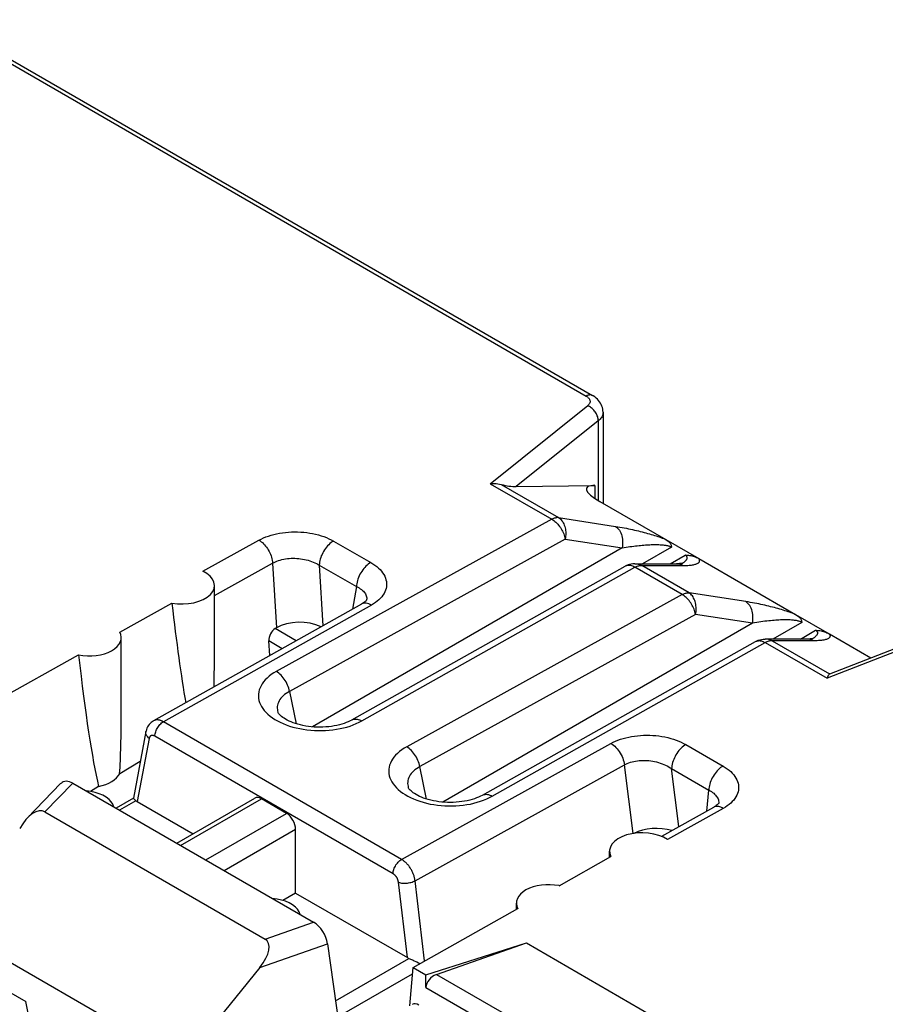
# Model space of a CAD drawing. Units: millimetres. Extents: x -68 to 78, y -65 to 69.
# Drawn here: x 2 to 15, y -20 to -5 of the extents above; entities that cross this region are included whole.
import ezdxf

# ---------------------------------------------------------------- set-up
doc = ezdxf.new("R2010")
doc.units = ezdxf.units.MM
doc.header["$LTSCALE"] = 16.335
doc.layers.get('0').update_dxf_attribs({"linetype": 'CONTINUOUS'})
for name, color, linetype in [('ASSI', 7, 'CONTINUOUS'), ('DRAFT', 7, 'CONTINUOUS'), ('RACCORDO', 7, 'CONTINUOUS')]:
    doc.layers.add(name, color=color, linetype=linetype)

msp = doc.modelspace()

# ---------------------------------------------------------------- linework, layer by layer
at = {"color": 250, "linetype": 'CONTINUOUS'}
for p, q in [((5.678, -15.178), (5.779, -15.67)), ((7.759, -16.813), (7.658, -16.321)), ((2.387, -16.573), (1.964, -17.009)), ((4.023, -17.518), (5.25, -16.809)), ((4.405, -17.738), (5.632, -17.03)), ((4.684, -17.899), (5.77, -17.272)), ((5.306, -18.938), (6.041, -18.683)), ((5.229, -19.368), (6.256, -19.01))]:
    msp.add_line(p, q, dxfattribs=at)
at = {"color": 7, "linetype": 'CONTINUOUS'}
for p, q in [((2.207, -16.574), (1.695, -17.102)), ((2.387, -16.573), (6.041, -18.683)), ((3.965, -17.484), (5.149, -16.8)), ((5.632, -17.03), (5.25, -16.809)), ((1.964, -17.009), (5.306, -18.938)), ((5.77, -18.24), (5.77, -17.272)), ((5.77, -18.24), (5.576, -18.352)), ((0.69, -18.859), (4.061, -20.806)), ((0.62, -19.278), (1.671, -19.885)), ((5.229, -19.368), (4.061, -20.806)), ((7.506, -19.954), (7.553, -19.368)), ((1.831, -20.669), (1.671, -19.885))]:
    msp.add_line(p, q, dxfattribs=at)
for points in [[(3.012, -16.934), (2.996, -16.892), (2.971, -16.854), (2.938, -16.819), (2.895, -16.786), (2.844, -16.756), (2.787, -16.732), (2.726, -16.713), (2.66, -16.698), (2.588, -16.689)], [(5.84, -18.567), (5.824, -18.525), (5.799, -18.487), (5.766, -18.452), (5.723, -18.419), (5.672, -18.389), (5.616, -18.365), (5.555, -18.346), (5.488, -18.331), (5.416, -18.322)]]:
    msp.add_lwpolyline(points, dxfattribs=at)
for centre, major_axis, ratio, start_param, end_param in [((10.887, -12.339), (0.698, -0.246), 0.21843, 2.607484, 4.003747), ((2.388, -16.819), (-0.161, 0.26), 0.57403, -0.817597, 0.142928), ((5.247, -16.975), (-0.096, 0.176), 0.592243, -0.771654, 0.014085), ((1.761, -17.464), (0.187, 0.463), 0.503853, -0.071081, 1.32663), ((5.628, -17.195), (-0.096, 0.176), 0.592243, -2.316271, -0.771654), ((6.04, -18.927), (-0.16, 0.259), 0.579246, -2.22047, -0.82276), ((4.951, -19.306), (0.385, 0.344), 0.472624, -1.243642, 0.154069), ((7.643, -20.105), (-0.1, 0.173), 0.577171, -0.785282, 0.016479)]:
    msp.add_ellipse(centre, major_axis=major_axis, ratio=ratio, start_param=start_param, end_param=end_param, dxfattribs=at)
at = {"layer": 'ASSI', "color": 7, "linetype": 'CONTINUOUS'}
for p, q in [((4.537, -14.654), (4.537, -13.573)), ((3.123, -15.478), (3.123, -14.361)), ((10.538, -17.699), (10.538, -17.604)), ((9.123, -18.49), (9.123, -18.392))]:
    msp.add_line(p, q, dxfattribs=at)
at = {"layer": 'DRAFT', "color": 7, "linetype": 'CONTINUOUS'}
for p, q in [((3.101, -14.277), (3.892, -13.837)), ((0.876, -15.513), (2.474, -14.625)), ((3.412, -16.242), (3.099, -16.43)), ((2.779, -16.621), (2.653, -16.697)), ((9.771, -18.128), (10.559, -17.687)), ((7.553, -19.368), (9.146, -18.477)), ((7.75, -19.482), (9.274, -18.998)), ((7.553, -19.368), (7.75, -19.482))]:
    msp.add_line(p, q, dxfattribs=at)
for centre, major_axis, ratio, start_param, end_param in [((4.037, -11.366), (-0.34, 4.874), 0.07514, -4.186033, -3.760923), ((2.623, -14.356), (0.5, -0.007), 0.567225, -1.864969, 0.307975), ((2.623, -12.183), (-0.34, 4.874), 0.07514, -4.192948, -3.573015), ((2.623, -12.183), (-0.34, 4.874), 0.07514, -2.633829, -2.318902), ((2.623, -16.344), (0.5, 0.008), 0.587374, -1.262502, -0.323315), ((9.623, -18.397), (0.5, -0.007), 0.567225, 1.279678, 3.452622)]:
    msp.add_ellipse(centre, major_axis=major_axis, ratio=ratio, start_param=start_param, end_param=end_param, dxfattribs=at)
at = {"layer": 'RACCORDO', "color": 250, "linetype": 'CONTINUOUS'}
for p, q in [((0.301, -4.989), (10.183, -10.695)), ((8.726, -12.025), (10.206, -10.84)), ((10.367, -11.071), (9.121, -12.068)), ((10.367, -11.071), (10.367, -12.28)), ((8.726, -12.025), (9.663, -12.566)), ((8.894, -12.036), (9.765, -12.539)), ((10.314, -12.05), (10.314, -12.246)), ((9.765, -12.539), (10.629, -12.673)), ((9.663, -12.566), (5.477, -14.876)), ((4.363, -13.355), (5.213, -12.883)), ((9.864, -12.868), (5.678, -15.178)), ((10.727, -13.001), (6.025, -15.716)), ((6.346, -12.896), (6.911, -13.222)), ((9.864, -12.868), (10.727, -13.001)), ((11.477, -12.987), (11.037, -13.241)), ((11.456, -13.241), (11.687, -13.108)), ((4.537, -13.721), (5.421, -13.231)), ((5.421, -13.231), (5.478, -14.214)), ((6.13, -13.261), (6.695, -13.588)), ((6.13, -13.261), (6.183, -14.183)), ((6.777, -15.626), (10.923, -13.294)), ((11.643, -13.709), (10.923, -13.294)), ((11.015, -13.267), (11.026, -13.267)), ((11.026, -13.267), (11.658, -13.267)), ((11.745, -13.683), (11.026, -13.267)), ((11.621, -13.247), (11.63, -13.242)), ((11.658, -13.267), (11.682, -13.267)), ((6.695, -13.588), (6.633, -13.931)), ((11.643, -13.709), (7.457, -16.019)), ((12.608, -13.816), (11.745, -13.683)), ((6.922, -13.868), (3.762, -15.64)), ((6.849, -13.787), (6.849, -13.792)), ((11.844, -14.011), (7.658, -16.321)), ((12.707, -14.144), (11.844, -14.011)), ((12.707, -14.144), (8.005, -16.86)), ((13.457, -14.13), (13.017, -14.384)), ((15.954, -14.16), (13.841, -14.978)), ((5.781, -14.409), (5.46, -14.224)), ((13.436, -14.384), (13.667, -14.251)), ((5.566, -14.53), (5.364, -14.413)), ((8.757, -16.77), (12.903, -14.437)), ((12.888, -14.429), (12.903, -14.437)), ((12.915, -14.431), (12.903, -14.437)), ((12.903, -14.437), (13.841, -14.978)), ((13.006, -14.41), (12.995, -14.41)), ((13.638, -14.41), (13.006, -14.41)), ((13.006, -14.41), (13.877, -14.914)), ((7.38, -17.729), (3.762, -15.64)), ((3.547, -15.891), (3.365, -16.852)), ((7.25, -17.946), (3.633, -15.858)), ((7.38, -17.729), (10.559, -15.968)), ((11.697, -15.986), (12.262, -16.312)), ((7.585, -18.054), (10.764, -16.293)), ((10.895, -17.336), (10.764, -16.293)), ((11.481, -16.351), (12.046, -16.677)), ((11.592, -17.232), (11.481, -16.351)), ((12.016, -16.995), (12.046, -16.677)), ((3.345, -16.838), (3.096, -16.982)), ((12.195, -16.873), (12.195, -16.88)), ((12.265, -16.955), (11.417, -17.429)), ((7.467, -19.22), (7.332, -18.077)), ((7.728, -19.27), (7.585, -18.054)), ((6.378, -19.875), (7.491, -19.232)), ((6.412, -20.121), (7.545, -19.467)), ((7.908, -19.475), (9.164, -20.2)), ((7.75, -19.675), (9.039, -20.419))]:
    msp.add_line(p, q, dxfattribs=at)
at = {"layer": 'RACCORDO', "color": 7, "linetype": 'CONTINUOUS'}
for p, q in [((0.398, -4.98), (10.281, -10.686)), ((10.439, -10.94), (10.439, -12.322)), ((9.121, -12.068), (10.314, -12.05)), ((10.392, -12.295), (11.895, -13.162)), ((6.626, -15.612), (10.773, -13.279)), ((10.92, -13.241), (11.552, -13.241)), ((11.564, -13.241), (11.552, -13.241)), ((11.621, -13.247), (11.621, -13.247)), ((11.896, -13.163), (13.361, -14.009)), ((6.771, -13.854), (3.612, -15.625)), ((6.849, -13.792), (6.848, -13.793)), ((13.363, -14.01), (13.875, -14.306)), ((13.884, -14.911), (15.88, -14.138)), ((5.478, -14.214), (5.46, -14.224)), ((13.876, -14.306), (14.506, -14.67)), ((5.38, -14.634), (5.364, -14.413)), ((8.606, -16.755), (12.753, -14.422)), ((13.532, -14.384), (12.9, -14.384)), ((13.546, -14.384), (13.532, -14.384)), ((13.601, -14.39), (13.601, -14.39)), ((5.502, -15.493), (5.502, -15.493)), ((3.498, -15.788), (3.306, -16.801)), ((7.482, -16.636), (7.482, -16.636)), ((3.306, -16.8), (3.043, -16.952)), ((3.365, -16.852), (4.212, -17.341)), ((12.195, -16.88), (12.195, -16.88)), ((12.115, -16.94), (11.326, -17.381)), ((5.77, -18.24), (7.467, -19.22)), ((6.256, -19.01), (6.512, -20.833)), ((7.908, -19.475), (9.274, -18.998)), ((9.274, -18.998), (17.468, -23.729)), ((7.646, -19.305), (7.656, -19.31)), ((7.75, -19.675), (7.75, -19.482))]:
    msp.add_line(p, q, dxfattribs=at)
at = {"layer": 'RACCORDO', "color": 250, "linetype": 'CONTINUOUS'}
for points in [[(10.281, -10.686), (10.276, -10.684), (10.265, -10.68), (10.253, -10.677), (10.24, -10.677), (10.226, -10.679), (10.212, -10.682), (10.198, -10.688), (10.183, -10.695)], [(10.183, -10.695), (10.192, -10.7), (10.201, -10.706), (10.208, -10.713), (10.215, -10.719), (10.222, -10.726), (10.227, -10.733), (10.232, -10.74), (10.235, -10.747), (10.238, -10.755), (10.24, -10.762), (10.241, -10.77), (10.242, -10.777), (10.241, -10.785)], [(10.241, -10.785), (10.24, -10.792), (10.237, -10.799), (10.234, -10.807), (10.23, -10.814), (10.225, -10.821), (10.219, -10.828), (10.213, -10.834), (10.206, -10.84)], [(10.367, -11.071), (10.366, -11.057), (10.365, -11.042), (10.362, -11.026), (10.358, -11.011), (10.352, -10.996), (10.346, -10.98), (10.338, -10.965), (10.33, -10.95), (10.32, -10.936), (10.31, -10.922), (10.299, -10.908), (10.287, -10.896), (10.274, -10.884), (10.261, -10.873), (10.248, -10.863), (10.234, -10.854), (10.22, -10.847), (10.206, -10.84)], [(10.439, -10.94), (10.439, -10.943), (10.438, -10.958), (10.435, -10.973), (10.43, -10.988), (10.424, -11.003), (10.416, -11.018), (10.406, -11.032), (10.394, -11.045), (10.381, -11.059), (10.367, -11.071)], [(9.765, -12.539), (9.755, -12.539), (9.744, -12.539), (9.733, -12.541), (9.722, -12.543), (9.71, -12.546), (9.698, -12.549), (9.687, -12.554), (9.675, -12.559), (9.663, -12.566)], [(9.765, -12.539), (9.779, -12.549), (9.792, -12.56), (9.804, -12.573), (9.815, -12.587), (9.826, -12.602), (9.835, -12.618), (9.844, -12.635), (9.851, -12.654), (9.858, -12.673), (9.863, -12.693), (9.867, -12.714), (9.871, -12.735), (9.872, -12.757), (9.873, -12.779), (9.873, -12.801), (9.871, -12.824), (9.868, -12.846), (9.864, -12.868)], [(9.663, -12.566), (9.678, -12.575), (9.693, -12.586), (9.708, -12.598), (9.723, -12.611), (9.738, -12.626), (9.752, -12.641), (9.765, -12.657), (9.778, -12.674), (9.791, -12.692), (9.802, -12.71), (9.813, -12.729), (9.823, -12.748), (9.832, -12.768), (9.841, -12.788), (9.848, -12.808), (9.854, -12.828), (9.86, -12.848), (9.864, -12.868)], [(10.629, -12.673), (10.662, -12.678), (10.696, -12.684), (10.728, -12.69), (10.761, -12.696), (10.793, -12.702), (10.825, -12.708), (10.856, -12.715), (10.887, -12.721), (10.917, -12.728), (10.947, -12.735), (10.976, -12.742), (11.005, -12.749), (11.034, -12.757), (11.062, -12.764), (11.089, -12.771), (11.116, -12.779), (11.143, -12.787), (11.169, -12.794), (11.195, -12.802), (11.22, -12.81), (11.245, -12.818), (11.269, -12.826), (11.293, -12.834), (11.316, -12.842), (11.338, -12.85), (11.36, -12.858), (11.381, -12.866)], [(10.629, -12.673), (10.645, -12.685), (10.66, -12.699), (10.674, -12.714), (10.687, -12.732), (10.699, -12.752), (10.709, -12.773), (10.718, -12.795), (10.725, -12.819), (10.73, -12.843), (10.734, -12.869), (10.736, -12.895), (10.736, -12.921), (10.735, -12.948), (10.732, -12.975), (10.727, -13.001)], [(5.213, -12.883), (5.247, -12.865), (5.281, -12.849), (5.318, -12.834), (5.357, -12.82), (5.397, -12.807), (5.439, -12.796), (5.482, -12.786), (5.526, -12.777), (5.571, -12.77), (5.616, -12.764), (5.662, -12.76), (5.708, -12.757), (5.754, -12.756), (5.801, -12.757), (5.847, -12.759), (5.893, -12.762), (5.939, -12.767), (5.984, -12.774), (6.029, -12.782), (6.074, -12.792), (6.117, -12.803), (6.159, -12.815), (6.2, -12.829), (6.239, -12.844), (6.276, -12.86), (6.312, -12.878), (6.346, -12.896)], [(5.213, -12.883), (5.231, -12.894), (5.248, -12.906), (5.265, -12.92), (5.282, -12.936), (5.298, -12.953), (5.313, -12.971), (5.328, -12.99), (5.342, -13.01), (5.355, -13.031), (5.368, -13.052), (5.379, -13.074), (5.389, -13.097), (5.397, -13.119), (5.405, -13.142), (5.411, -13.165), (5.416, -13.187), (5.419, -13.209), (5.421, -13.231)], [(6.346, -12.896), (6.327, -12.907), (6.309, -12.92), (6.291, -12.935), (6.273, -12.951), (6.256, -12.969), (6.239, -12.988), (6.224, -13.009), (6.209, -13.03), (6.195, -13.052), (6.182, -13.075), (6.171, -13.098), (6.16, -13.122), (6.152, -13.146), (6.144, -13.17), (6.138, -13.193), (6.134, -13.217), (6.131, -13.239), (6.13, -13.261)], [(10.727, -13.001), (10.759, -12.996), (10.789, -12.99), (10.819, -12.985), (10.848, -12.981), (10.877, -12.977), (10.905, -12.973), (10.932, -12.969), (10.959, -12.966), (10.985, -12.963), (11.01, -12.961), (11.035, -12.958), (11.059, -12.956), (11.083, -12.954), (11.106, -12.953), (11.128, -12.952), (11.15, -12.951), (11.172, -12.95), (11.192, -12.949), (11.212, -12.949), (11.232, -12.949), (11.251, -12.949), (11.269, -12.949), (11.287, -12.95), (11.304, -12.951), (11.32, -12.952), (11.336, -12.953), (11.351, -12.954), (11.366, -12.956), (11.379, -12.958), (11.392, -12.96), (11.405, -12.962), (11.416, -12.965), (11.427, -12.968), (11.437, -12.97), (11.447, -12.973), (11.455, -12.976), (11.463, -12.98), (11.47, -12.983), (11.477, -12.987)], [(11.699, -13.188), (11.704, -13.182), (11.708, -13.176), (11.711, -13.17), (11.714, -13.164), (11.715, -13.158), (11.716, -13.153), (11.717, -13.148), (11.716, -13.142), (11.715, -13.137), (11.713, -13.133), (11.71, -13.128), (11.707, -13.124), (11.703, -13.119), (11.698, -13.115), (11.693, -13.111), (11.687, -13.108)], [(5.421, -13.231), (5.442, -13.22), (5.463, -13.21), (5.486, -13.2), (5.511, -13.192), (5.536, -13.184), (5.562, -13.177), (5.589, -13.172), (5.616, -13.167), (5.645, -13.163), (5.673, -13.16), (5.702, -13.158), (5.731, -13.157), (5.76, -13.158), (5.789, -13.159), (5.818, -13.161), (5.846, -13.164), (5.875, -13.169), (5.904, -13.174), (5.932, -13.18), (5.959, -13.187), (5.987, -13.195), (6.013, -13.204), (6.039, -13.214), (6.063, -13.225), (6.087, -13.236), (6.109, -13.248), (6.13, -13.261)], [(6.911, -13.222), (6.893, -13.234), (6.874, -13.247), (6.856, -13.261), (6.838, -13.278), (6.821, -13.295), (6.804, -13.315), (6.789, -13.335), (6.774, -13.356), (6.76, -13.378), (6.747, -13.401), (6.736, -13.424), (6.725, -13.448), (6.717, -13.472), (6.709, -13.496), (6.703, -13.52), (6.699, -13.543), (6.696, -13.566), (6.695, -13.588)], [(6.911, -13.222), (6.943, -13.242), (6.973, -13.263), (7.002, -13.284), (7.028, -13.307), (7.052, -13.33), (7.073, -13.355), (7.092, -13.379), (7.109, -13.405), (7.123, -13.431), (7.134, -13.457), (7.142, -13.483), (7.148, -13.51), (7.151, -13.536), (7.151, -13.563), (7.149, -13.589), (7.144, -13.615), (7.136, -13.641), (7.126, -13.667), (7.113, -13.692), (7.097, -13.717), (7.079, -13.741), (7.059, -13.764), (7.036, -13.787), (7.01, -13.809), (6.983, -13.829), (6.953, -13.849), (6.922, -13.868)], [(10.877, -13.273), (10.862, -13.269), (10.847, -13.266), (10.833, -13.265), (10.819, -13.265), (10.806, -13.267), (10.793, -13.27), (10.781, -13.275)], [(10.923, -13.294), (10.908, -13.285), (10.893, -13.279), (10.877, -13.273)], [(10.92, -13.241), (10.933, -13.241), (10.952, -13.243), (10.971, -13.247), (10.99, -13.252), (11.008, -13.259), (11.026, -13.267)], [(10.923, -13.294), (10.935, -13.287), (10.947, -13.282), (10.959, -13.277)], [(10.959, -13.277), (10.971, -13.273), (10.982, -13.27), (10.993, -13.268), (11.005, -13.267), (11.015, -13.267)], [(11.552, -13.241), (11.569, -13.241), (11.592, -13.244), (11.614, -13.25), (11.636, -13.257), (11.658, -13.267)], [(11.63, -13.242), (11.641, -13.235), (11.652, -13.228), (11.662, -13.221), (11.671, -13.214), (11.679, -13.207), (11.686, -13.201), (11.693, -13.194), (11.699, -13.188)], [(11.682, -13.267), (11.704, -13.266), (11.725, -13.265), (11.745, -13.264), (11.763, -13.262), (11.78, -13.26), (11.796, -13.258), (11.811, -13.255), (11.824, -13.253), (11.837, -13.249), (11.848, -13.246), (11.858, -13.242), (11.867, -13.238), (11.876, -13.234), (11.883, -13.23), (11.889, -13.225), (11.894, -13.221), (11.899, -13.216), (11.902, -13.21), (11.904, -13.205), (11.906, -13.199), (11.906, -13.194), (11.906, -13.188), (11.905, -13.182), (11.903, -13.176), (11.9, -13.169), (11.896, -13.163)], [(6.695, -13.588), (6.716, -13.598), (6.735, -13.608), (6.753, -13.619), (6.77, -13.631), (6.785, -13.644), (6.799, -13.657), (6.811, -13.67), (6.822, -13.684), (6.831, -13.698), (6.838, -13.713), (6.844, -13.727), (6.848, -13.742), (6.85, -13.757), (6.851, -13.772), (6.849, -13.787)], [(11.643, -13.709), (11.655, -13.703), (11.666, -13.697), (11.678, -13.693), (11.69, -13.689), (11.701, -13.686), (11.713, -13.684), (11.724, -13.682), (11.735, -13.682), (11.745, -13.683)], [(11.844, -14.011), (11.84, -13.991), (11.834, -13.971), (11.828, -13.951), (11.821, -13.931), (11.812, -13.911), (11.803, -13.891), (11.793, -13.872), (11.782, -13.853), (11.77, -13.835), (11.758, -13.817), (11.745, -13.8), (11.732, -13.784), (11.718, -13.769), (11.703, -13.755), (11.688, -13.741), (11.673, -13.729), (11.658, -13.718), (11.643, -13.709)], [(11.844, -14.011), (11.848, -13.989), (11.851, -13.967), (11.853, -13.944), (11.853, -13.922), (11.852, -13.9), (11.85, -13.878), (11.847, -13.857), (11.843, -13.836), (11.838, -13.816), (11.831, -13.797), (11.824, -13.779), (11.815, -13.761), (11.806, -13.745), (11.795, -13.73), (11.784, -13.716), (11.772, -13.703), (11.759, -13.692), (11.745, -13.683)], [(6.922, -13.868), (6.902, -13.858), (6.882, -13.85), (6.863, -13.844), (6.844, -13.841), (6.826, -13.84), (6.808, -13.841), (6.792, -13.845), (6.776, -13.851), (6.771, -13.854)], [(13.361, -14.009), (13.34, -14.001), (13.319, -13.993), (13.296, -13.985), (13.273, -13.977), (13.249, -13.969), (13.224, -13.961), (13.199, -13.953), (13.174, -13.945), (13.148, -13.937), (13.122, -13.93), (13.095, -13.922), (13.068, -13.914), (13.041, -13.907), (13.013, -13.9), (12.984, -13.892), (12.955, -13.885), (12.926, -13.878), (12.896, -13.871), (12.866, -13.864), (12.835, -13.858), (12.804, -13.851), (12.772, -13.845), (12.74, -13.839), (12.708, -13.833), (12.675, -13.827), (12.642, -13.821), (12.608, -13.816)], [(12.707, -14.144), (12.712, -14.118), (12.715, -14.091), (12.716, -14.064), (12.716, -14.038), (12.714, -14.012), (12.71, -13.986), (12.705, -13.962), (12.697, -13.938), (12.689, -13.916), (12.679, -13.895), (12.667, -13.875), (12.654, -13.858), (12.64, -13.842), (12.625, -13.828), (12.608, -13.816)], [(13.457, -14.13), (13.45, -14.126), (13.443, -14.123), (13.434, -14.119), (13.425, -14.116), (13.414, -14.113), (13.403, -14.11), (13.391, -14.107), (13.378, -14.104), (13.363, -14.102), (13.348, -14.1), (13.333, -14.098), (13.316, -14.096), (13.299, -14.095), (13.281, -14.094), (13.262, -14.093), (13.242, -14.092), (13.222, -14.092), (13.201, -14.092), (13.18, -14.092), (13.157, -14.093), (13.134, -14.093), (13.111, -14.095), (13.087, -14.096), (13.062, -14.098), (13.036, -14.1), (13.01, -14.102), (12.983, -14.105), (12.955, -14.107), (12.927, -14.111), (12.898, -14.114), (12.868, -14.118), (12.837, -14.123), (12.806, -14.128), (12.774, -14.133), (12.741, -14.138), (12.707, -14.144)], [(13.667, -14.251), (13.673, -14.255), (13.679, -14.259), (13.684, -14.264), (13.688, -14.268), (13.692, -14.274), (13.694, -14.279), (13.696, -14.285), (13.697, -14.291), (13.696, -14.297), (13.695, -14.303), (13.692, -14.31), (13.689, -14.317), (13.684, -14.324), (13.678, -14.332), (13.671, -14.339), (13.663, -14.347), (13.653, -14.355), (13.643, -14.363), (13.631, -14.371)], [(13.876, -14.306), (13.88, -14.313), (13.883, -14.32), (13.885, -14.327), (13.886, -14.334), (13.886, -14.34), (13.885, -14.347), (13.882, -14.353), (13.879, -14.358), (13.874, -14.364), (13.868, -14.369), (13.861, -14.374), (13.852, -14.379), (13.842, -14.384), (13.831, -14.388), (13.819, -14.392), (13.805, -14.396), (13.79, -14.399), (13.773, -14.402), (13.755, -14.404), (13.735, -14.406), (13.713, -14.408), (13.69, -14.409), (13.665, -14.41), (13.638, -14.41)], [(12.761, -14.418), (12.773, -14.414), (12.786, -14.41), (12.799, -14.409), (12.813, -14.408)], [(12.813, -14.408), (12.827, -14.41), (12.842, -14.412), (12.857, -14.416), (12.872, -14.422), (12.888, -14.429)], [(13.006, -14.41), (12.988, -14.402), (12.97, -14.395), (12.951, -14.39), (12.932, -14.386), (12.913, -14.384), (12.9, -14.384)], [(12.995, -14.41), (12.984, -14.41), (12.973, -14.412), (12.962, -14.414), (12.951, -14.417), (12.939, -14.42), (12.927, -14.425), (12.915, -14.431)], [(13.638, -14.41), (13.616, -14.4), (13.594, -14.393), (13.572, -14.387), (13.549, -14.384), (13.532, -14.384)], [(13.631, -14.371), (13.618, -14.38), (13.604, -14.388), (13.601, -14.39)], [(5.477, -14.876), (5.438, -14.899), (5.401, -14.923), (5.368, -14.949), (5.337, -14.976), (5.309, -15.003), (5.285, -15.032), (5.263, -15.062), (5.245, -15.092), (5.23, -15.123), (5.219, -15.154), (5.211, -15.186), (5.206, -15.218), (5.205, -15.25), (5.208, -15.283), (5.213, -15.315), (5.223, -15.347), (5.236, -15.378), (5.252, -15.409), (5.272, -15.439), (5.295, -15.469), (5.321, -15.498), (5.35, -15.526), (5.382, -15.553), (5.417, -15.579)], [(5.678, -15.178), (5.673, -15.154), (5.666, -15.13), (5.658, -15.106), (5.649, -15.082), (5.638, -15.059), (5.625, -15.035), (5.612, -15.013), (5.598, -14.991), (5.582, -14.971), (5.566, -14.951), (5.549, -14.933), (5.532, -14.916), (5.514, -14.901), (5.496, -14.888), (5.477, -14.876)], [(5.678, -15.178), (5.651, -15.193), (5.626, -15.21), (5.603, -15.227), (5.582, -15.245), (5.563, -15.264), (5.546, -15.283), (5.531, -15.303), (5.519, -15.324), (5.508, -15.345), (5.5, -15.366), (5.495, -15.388), (5.492, -15.41), (5.491, -15.431), (5.493, -15.453), (5.497, -15.475), (5.502, -15.493)], [(3.762, -15.64), (3.755, -15.636), (3.748, -15.632), (3.74, -15.629), (3.732, -15.625), (3.725, -15.622), (3.716, -15.619), (3.708, -15.617), (3.7, -15.615), (3.692, -15.613), (3.684, -15.612), (3.675, -15.611), (3.667, -15.611), (3.659, -15.612), (3.651, -15.612), (3.643, -15.614), (3.635, -15.616), (3.627, -15.618), (3.62, -15.621), (3.613, -15.624), (3.612, -15.625)], [(3.633, -15.858), (3.634, -15.842), (3.636, -15.825), (3.64, -15.809), (3.645, -15.791), (3.651, -15.774), (3.659, -15.757), (3.667, -15.741), (3.677, -15.725), (3.687, -15.709), (3.698, -15.695), (3.71, -15.681), (3.723, -15.669), (3.736, -15.658), (3.749, -15.648), (3.762, -15.64)], [(5.417, -15.579), (5.454, -15.603), (5.494, -15.626), (5.537, -15.648), (5.582, -15.668), (5.629, -15.687), (5.677, -15.704), (5.728, -15.719), (5.78, -15.733), (5.833, -15.744), (5.887, -15.754), (5.943, -15.762), (5.999, -15.768), (6.055, -15.772), (6.112, -15.774), (6.169, -15.774), (6.225, -15.772), (6.281, -15.768), (6.337, -15.762), (6.392, -15.754), (6.446, -15.744), (6.498, -15.733), (6.549, -15.719), (6.599, -15.704)], [(6.599, -15.704), (6.646, -15.687), (6.692, -15.668)], [(6.626, -15.612), (6.639, -15.606), (6.654, -15.601), (6.67, -15.599), (6.686, -15.598), (6.704, -15.6), (6.721, -15.603), (6.74, -15.609), (6.758, -15.617), (6.777, -15.626)], [(6.692, -15.668), (6.735, -15.648), (6.777, -15.626)], [(3.547, -15.891), (3.535, -15.881), (3.524, -15.87), (3.515, -15.858), (3.508, -15.846), (3.502, -15.833), (3.498, -15.821), (3.496, -15.808), (3.497, -15.796), (3.498, -15.788)], [(10.559, -15.968), (10.593, -15.951), (10.628, -15.934), (10.666, -15.919), (10.704, -15.905), (10.745, -15.892), (10.786, -15.881), (10.829, -15.871), (10.873, -15.863), (10.918, -15.856), (10.963, -15.851), (11.009, -15.847), (11.055, -15.844), (11.101, -15.843), (11.148, -15.844), (11.195, -15.846), (11.241, -15.85), (11.288, -15.855), (11.333, -15.862), (11.379, -15.87), (11.423, -15.88), (11.467, -15.891), (11.509, -15.904), (11.55, -15.918), (11.59, -15.933), (11.627, -15.95), (11.663, -15.967), (11.697, -15.986)], [(3.633, -15.858), (3.63, -15.856), (3.627, -15.855), (3.624, -15.853), (3.621, -15.852), (3.618, -15.851), (3.614, -15.849), (3.611, -15.849), (3.608, -15.848), (3.605, -15.847), (3.601, -15.847), (3.598, -15.846), (3.595, -15.846), (3.591, -15.846), (3.588, -15.847), (3.585, -15.847), (3.582, -15.848), (3.579, -15.849), (3.576, -15.85), (3.573, -15.852), (3.57, -15.853), (3.568, -15.855), (3.565, -15.857), (3.563, -15.859), (3.56, -15.862), (3.558, -15.864), (3.556, -15.867), (3.555, -15.87), (3.553, -15.873), (3.552, -15.877), (3.55, -15.88), (3.549, -15.884), (3.548, -15.887), (3.547, -15.891)], [(10.559, -15.968), (10.578, -15.981), (10.598, -15.995), (10.617, -16.012), (10.635, -16.03), (10.653, -16.05), (10.67, -16.071), (10.686, -16.093), (10.701, -16.117), (10.715, -16.141), (10.727, -16.166), (10.738, -16.192), (10.747, -16.217), (10.754, -16.243), (10.76, -16.268), (10.764, -16.293)], [(11.697, -15.986), (11.679, -15.997), (11.66, -16.01), (11.642, -16.025), (11.624, -16.041), (11.607, -16.059), (11.591, -16.078), (11.575, -16.098), (11.56, -16.119), (11.546, -16.142), (11.533, -16.165), (11.522, -16.188), (11.512, -16.212), (11.503, -16.235), (11.495, -16.259), (11.489, -16.283), (11.485, -16.306), (11.482, -16.329), (11.481, -16.351)], [(7.457, -16.019), (7.418, -16.042), (7.381, -16.067), (7.348, -16.092), (7.317, -16.119), (7.289, -16.147), (7.264, -16.175), (7.243, -16.205), (7.225, -16.235), (7.21, -16.266), (7.198, -16.298), (7.19, -16.329), (7.186, -16.361), (7.185, -16.394), (7.187, -16.426), (7.193, -16.458), (7.203, -16.49), (7.216, -16.521), (7.232, -16.552), (7.252, -16.583), (7.275, -16.612), (7.301, -16.641), (7.33, -16.669), (7.362, -16.696), (7.397, -16.722)], [(7.658, -16.321), (7.653, -16.297), (7.646, -16.273), (7.638, -16.249), (7.628, -16.225), (7.617, -16.202), (7.605, -16.179), (7.592, -16.156), (7.577, -16.134), (7.562, -16.114), (7.546, -16.094), (7.529, -16.076), (7.512, -16.059), (7.494, -16.044), (7.475, -16.031), (7.457, -16.019)], [(10.764, -16.293), (10.785, -16.282), (10.807, -16.272), (10.831, -16.263), (10.855, -16.255), (10.88, -16.248), (10.907, -16.242), (10.933, -16.237), (10.961, -16.233), (10.989, -16.23), (11.017, -16.228), (11.046, -16.227), (11.075, -16.227), (11.105, -16.228), (11.134, -16.23), (11.163, -16.234), (11.193, -16.238), (11.222, -16.244), (11.251, -16.25), (11.28, -16.258), (11.308, -16.266), (11.335, -16.276), (11.362, -16.287), (11.388, -16.298), (11.413, -16.31), (11.437, -16.323), (11.46, -16.337), (11.481, -16.351)], [(7.658, -16.321), (7.631, -16.337), (7.606, -16.353), (7.583, -16.37), (7.562, -16.388), (7.543, -16.407), (7.526, -16.426), (7.511, -16.446), (7.499, -16.467), (7.488, -16.488), (7.48, -16.509), (7.475, -16.531), (7.472, -16.553), (7.471, -16.575), (7.473, -16.596), (7.477, -16.618), (7.482, -16.636)], [(12.262, -16.312), (12.244, -16.323), (12.225, -16.336), (12.207, -16.351), (12.189, -16.367), (12.172, -16.385), (12.156, -16.404), (12.14, -16.424), (12.125, -16.446), (12.111, -16.468), (12.098, -16.491), (12.087, -16.514), (12.077, -16.538), (12.068, -16.562), (12.06, -16.586), (12.055, -16.609), (12.05, -16.633), (12.047, -16.655), (12.046, -16.677)], [(12.262, -16.312), (12.294, -16.332), (12.324, -16.352), (12.352, -16.374), (12.378, -16.396), (12.401, -16.42), (12.423, -16.444), (12.441, -16.468), (12.457, -16.494), (12.471, -16.519), (12.482, -16.545), (12.49, -16.571), (12.495, -16.597), (12.498, -16.624), (12.498, -16.65), (12.495, -16.676), (12.49, -16.702), (12.482, -16.728), (12.471, -16.754), (12.458, -16.779), (12.441, -16.804), (12.423, -16.828), (12.402, -16.852), (12.379, -16.874), (12.353, -16.896), (12.326, -16.917), (12.297, -16.936), (12.265, -16.955)], [(7.397, -16.722), (7.434, -16.746), (7.474, -16.77), (7.517, -16.791), (7.562, -16.812), (7.609, -16.83), (7.657, -16.847), (7.708, -16.862), (7.76, -16.876), (7.813, -16.888), (7.867, -16.897), (7.923, -16.905), (7.979, -16.911), (8.035, -16.915), (8.092, -16.917), (8.149, -16.917), (8.205, -16.915), (8.261, -16.911), (8.317, -16.905), (8.372, -16.897), (8.426, -16.888), (8.478, -16.876), (8.529, -16.862), (8.579, -16.847)], [(8.606, -16.755), (8.619, -16.749), (8.634, -16.744), (8.65, -16.742), (8.666, -16.741), (8.684, -16.743), (8.701, -16.746), (8.72, -16.752), (8.738, -16.76), (8.757, -16.77)], [(12.046, -16.677), (12.066, -16.688), (12.085, -16.7), (12.103, -16.712), (12.119, -16.725), (12.134, -16.738), (12.147, -16.752), (12.159, -16.767), (12.169, -16.781), (12.178, -16.796), (12.185, -16.812), (12.19, -16.827), (12.193, -16.842), (12.195, -16.858), (12.195, -16.873)], [(8.579, -16.847), (8.626, -16.83), (8.672, -16.812)], [(8.672, -16.812), (8.715, -16.791), (8.757, -16.77)], [(12.265, -16.955), (12.248, -16.945), (12.23, -16.938), (12.213, -16.932), (12.196, -16.928), (12.18, -16.926), (12.164, -16.926), (12.149, -16.928), (12.134, -16.931), (12.121, -16.937), (12.115, -16.94)], [(7.25, -17.946), (7.251, -17.931), (7.254, -17.914), (7.258, -17.897), (7.263, -17.88), (7.269, -17.863), (7.276, -17.846), (7.285, -17.83), (7.294, -17.814), (7.305, -17.798), (7.316, -17.784), (7.328, -17.77), (7.341, -17.758), (7.353, -17.747), (7.367, -17.737), (7.38, -17.729)], [(7.585, -18.054), (7.583, -18.044), (7.582, -18.035), (7.58, -18.024), (7.578, -18.014), (7.575, -18.003), (7.572, -17.992), (7.569, -17.981), (7.565, -17.97), (7.561, -17.958), (7.556, -17.947), (7.552, -17.935), (7.546, -17.923), (7.541, -17.912), (7.535, -17.9), (7.529, -17.889), (7.522, -17.877), (7.515, -17.866), (7.508, -17.855), (7.501, -17.844), (7.493, -17.834), (7.485, -17.823), (7.477, -17.813), (7.469, -17.804), (7.46, -17.794), (7.452, -17.785), (7.443, -17.777), (7.434, -17.769), (7.425, -17.761), (7.416, -17.754), (7.407, -17.747), (7.398, -17.74), (7.389, -17.734), (7.38, -17.729)], [(7.332, -18.077), (7.332, -18.073), (7.331, -18.069), (7.33, -18.065), (7.329, -18.061), (7.328, -18.056), (7.327, -18.052), (7.326, -18.048), (7.324, -18.043), (7.323, -18.038), (7.321, -18.034), (7.319, -18.029), (7.317, -18.024), (7.315, -18.02), (7.312, -18.015), (7.31, -18.01), (7.307, -18.006), (7.305, -18.001), (7.302, -17.997), (7.299, -17.993), (7.296, -17.988), (7.293, -17.984), (7.289, -17.98), (7.286, -17.976), (7.283, -17.973), (7.279, -17.969), (7.276, -17.966), (7.272, -17.963), (7.269, -17.959), (7.265, -17.956), (7.261, -17.954), (7.258, -17.951), (7.254, -17.949), (7.25, -17.946)], [(7.332, -18.077), (7.346, -18.081), (7.361, -18.085), (7.377, -18.088), (7.394, -18.09), (7.412, -18.091), (7.43, -18.091), (7.449, -18.09), (7.467, -18.088), (7.486, -18.086), (7.504, -18.082), (7.522, -18.078), (7.539, -18.073), (7.555, -18.067), (7.571, -18.061), (7.585, -18.054)]]:
    msp.add_lwpolyline(points, dxfattribs=at)
at = {"layer": 'RACCORDO', "color": 7, "linetype": 'CONTINUOUS'}
for points in [[(10.439, -10.94), (10.438, -10.915), (10.435, -10.892), (10.429, -10.869), (10.422, -10.846), (10.412, -10.823), (10.4, -10.801), (10.387, -10.781), (10.371, -10.761), (10.354, -10.742), (10.334, -10.724), (10.313, -10.707), (10.29, -10.692), (10.281, -10.686)], [(8.726, -12.025), (8.757, -12.022), (8.787, -12.022), (8.815, -12.023), (8.843, -12.026), (8.869, -12.03), (8.894, -12.036)], [(11.382, -12.866), (11.398, -12.876), (11.413, -12.887), (11.426, -12.897), (11.437, -12.907), (11.447, -12.918), (11.456, -12.928), (11.462, -12.938), (11.468, -12.948), (11.472, -12.958), (11.475, -12.968), (11.477, -12.977), (11.477, -12.987)], [(11.687, -13.108), (11.703, -13.108), (11.719, -13.109), (11.736, -13.111), (11.753, -13.113), (11.77, -13.116), (11.788, -13.12), (11.806, -13.125), (11.824, -13.13), (11.841, -13.137), (11.859, -13.144), (11.877, -13.153), (11.895, -13.162)], [(10.89, -13.242), (10.866, -13.246), (10.842, -13.251), (10.818, -13.258), (10.795, -13.268), (10.773, -13.279)], [(10.92, -13.241), (10.915, -13.241), (10.89, -13.242)], [(11.612, -13.239), (11.602, -13.239), (11.59, -13.24), (11.578, -13.24), (11.564, -13.241)], [(11.649, -13.234), (11.65, -13.234), (11.65, -13.234), (11.649, -13.234), (11.646, -13.235), (11.642, -13.235), (11.636, -13.236), (11.629, -13.237), (11.621, -13.238), (11.612, -13.239)], [(6.849, -13.79), (6.849, -13.789), (6.85, -13.789), (6.849, -13.79), (6.846, -13.794), (6.842, -13.8), (6.835, -13.807), (6.826, -13.816), (6.814, -13.825), (6.8, -13.835), (6.784, -13.846), (6.771, -13.854)], [(13.363, -14.01), (13.379, -14.02), (13.394, -14.03), (13.407, -14.04), (13.418, -14.051), (13.428, -14.061), (13.436, -14.072), (13.443, -14.082), (13.448, -14.092), (13.452, -14.101), (13.455, -14.111), (13.456, -14.121), (13.457, -14.13)], [(13.667, -14.251), (13.683, -14.251), (13.699, -14.252), (13.716, -14.254), (13.733, -14.256), (13.75, -14.259), (13.768, -14.263), (13.786, -14.268), (13.804, -14.274), (13.822, -14.28), (13.84, -14.288), (13.858, -14.296), (13.875, -14.306)], [(12.753, -14.422), (12.774, -14.411), (12.797, -14.402), (12.821, -14.394)], [(12.821, -14.394), (12.845, -14.389), (12.869, -14.385), (12.894, -14.384), (12.9, -14.384)], [(13.592, -14.382), (13.582, -14.382), (13.571, -14.383), (13.559, -14.383), (13.546, -14.384)], [(13.629, -14.377), (13.63, -14.377), (13.63, -14.377), (13.628, -14.377), (13.625, -14.378), (13.621, -14.379), (13.616, -14.379), (13.609, -14.38), (13.601, -14.381), (13.592, -14.382)], [(13.853, -14.947), (13.847, -14.961), (13.841, -14.978)], [(13.877, -14.914), (13.872, -14.919), (13.866, -14.926), (13.86, -14.935), (13.853, -14.947)], [(6.626, -15.612), (6.622, -15.614), (6.597, -15.627), (6.569, -15.64), (6.539, -15.653), (6.506, -15.664), (6.472, -15.675), (6.435, -15.686), (6.397, -15.695), (6.357, -15.702), (6.315, -15.709), (6.273, -15.714), (6.229, -15.718), (6.185, -15.72), (6.141, -15.721), (6.097, -15.721), (6.052, -15.719), (6.008, -15.715), (5.965, -15.71), (5.923, -15.704), (5.882, -15.696), (5.842, -15.687), (5.804, -15.677), (5.768, -15.666), (5.734, -15.654), (5.702, -15.642), (5.672, -15.629), (5.644, -15.615), (5.619, -15.601), (5.596, -15.587), (5.576, -15.573), (5.558, -15.56), (5.543, -15.546), (5.53, -15.534), (5.52, -15.523), (5.512, -15.513), (5.507, -15.504), (5.504, -15.498), (5.502, -15.493)], [(3.612, -15.625), (3.608, -15.628), (3.591, -15.639), (3.575, -15.651), (3.559, -15.666), (3.546, -15.682), (3.533, -15.699), (3.522, -15.718), (3.512, -15.738), (3.505, -15.759), (3.499, -15.781), (3.498, -15.788)], [(8.606, -16.755), (8.602, -16.758), (8.577, -16.771), (8.549, -16.783), (8.519, -16.796), (8.486, -16.808), (8.452, -16.819), (8.415, -16.829), (8.377, -16.838), (8.337, -16.846), (8.295, -16.852), (8.253, -16.857), (8.209, -16.861), (8.165, -16.864), (8.121, -16.865), (8.077, -16.864), (8.032, -16.862), (7.989, -16.858), (7.945, -16.853), (7.903, -16.847), (7.862, -16.839), (7.822, -16.83), (7.784, -16.82), (7.748, -16.81), (7.714, -16.798), (7.682, -16.785), (7.652, -16.772), (7.624, -16.759), (7.599, -16.745), (7.576, -16.731), (7.556, -16.717), (7.538, -16.703), (7.523, -16.69), (7.51, -16.677), (7.5, -16.666), (7.492, -16.656), (7.487, -16.648), (7.484, -16.641), (7.482, -16.636)], [(3.306, -16.8), (3.306, -16.801), (3.307, -16.803), (3.308, -16.805), (3.311, -16.808), (3.314, -16.811), (3.318, -16.815), (3.323, -16.82), (3.329, -16.825), (3.337, -16.831), (3.345, -16.838)], [(12.196, -16.874), (12.196, -16.873), (12.196, -16.873), (12.195, -16.875), (12.192, -16.879), (12.187, -16.885), (12.18, -16.893), (12.171, -16.901), (12.159, -16.911), (12.145, -16.922)], [(12.145, -16.922), (12.128, -16.932), (12.115, -16.94)], [(7.491, -19.232), (7.504, -19.237), (7.517, -19.243)], [(7.517, -19.243), (7.543, -19.255), (7.557, -19.261), (7.57, -19.267)], [(7.57, -19.267), (7.596, -19.28), (7.609, -19.286)], [(7.609, -19.286), (7.634, -19.299), (7.646, -19.305)]]:
    msp.add_lwpolyline(points, dxfattribs=at)
for centre, major_axis, ratio, start_param, end_param in [((8.978, -11.985), (0.252, -0.048), 0.268861, -1.862198, -0.917779), ((4.037, -13.567), (0.5, -0.007), 0.567225, -1.858054, 0.870466), ((5.832, -14.419), (0.501, -0.002), 0.578259, 0.870074, 2.359106), ((5.47, -14.352), (0.064, 0.136), 0.625221, 0.733506, 2.304303), ((4.037, -11.366), (-0.34, 4.874), 0.07514, -2.451318, -2.317687), ((14.203, -15.001), (0.33, -0.082), 0.153041, 2.926533, 3.005669), ((3.493, -16.779), (0.182, -0.002), 0.574641, -2.513626, -2.343639), ((11.038, -17.609), (0.5, -0.007), 0.567225, 0.717187, 3.445707), ((11.253, -17.549), (0.503, -0.007), 0.579006, 1.101715, 2.332615), ((7.594, -19.146), (0.181, -0.002), 0.579887, -2.338821, -2.168834), ((7.911, -19.621), (0.136, 0.124), 0.697877, 1.020151, 2.573494)]:
    msp.add_ellipse(centre, major_axis=major_axis, ratio=ratio, start_param=start_param, end_param=end_param, dxfattribs=at)

doc.saveas('drawing.dxf')
